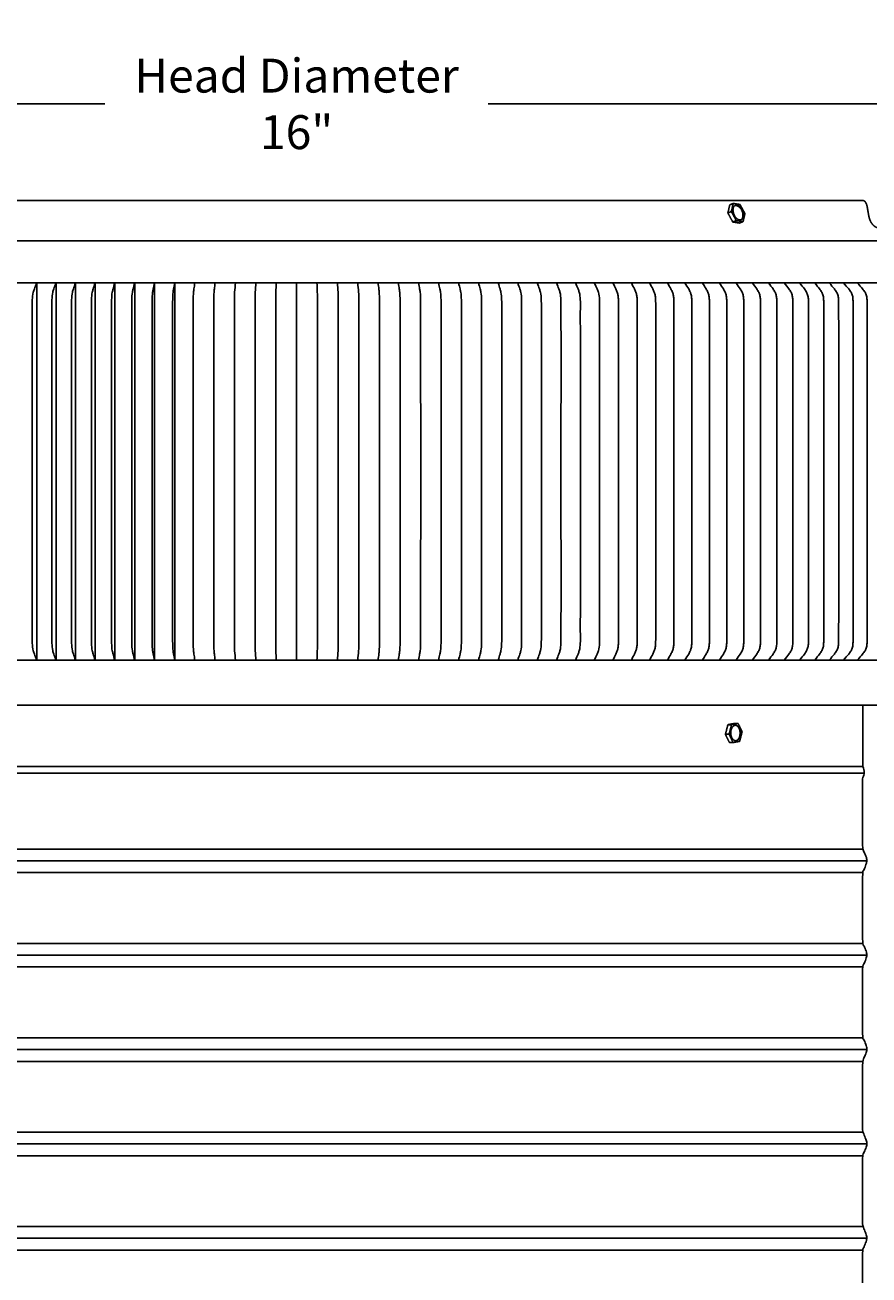
# Model space of a CAD drawing. Units: inches. Extents: x -5.6 to 68.4, y -6.6 to 19.9.
# Drawn here: x 50.4 to 59.4, y 6.6 to 19.9 of the extents above; entities that cross this region are included whole.
import ezdxf

# ---------------------------------------------------------------- set-up
doc = ezdxf.new("R2010")
doc.units = ezdxf.units.IN
doc.header["$MEASUREMENT"] = 0
doc.layers.add('Aura Vent', color=250, linetype='Continuous')
doc.layers.add('Dimension (ANSI)', color=5, linetype='Continuous')
doc.styles.add('Arial', font='arial.ttf')
doc.dimstyles.new('Dimensions', dxfattribs={"dimtxt": 0.089844, "dimasz": 0.125, "dimexe": 0.0625, "dimexo": 0.125, "dimgap": 0.09, "dimtad": 0, "dimtih": 1, "dimtoh": 1, "dimzin": 0, "dimdsep": 46, "dimlunit": 5, "dimtxsty": 'Arial', "dimcen": 0, "dimadec": 0, "dimazin": 0, "dimtfac": 1, "dimtofl": 0, "dimtmove": 0, "dimatfit": 3, "dimfxl": 1, "dimfrac": 2, "dimtolj": 1, "dimtzin": 0, "dimarcsym": 0})

# ---------------------------------------------------------------- blocks, each defined once
blk = doc.blocks.new('*D12')
at = {"layer": 'Defpoints', "color": 0, "transparency": 16777216}
for p in [(59.325, 18.034), (64.652, 18.034), (59.33, 12.034)]:
    blk.add_point(p, dxfattribs=at)
at = {"layer": 'Dimension (ANSI)', "color": 0, "lineweight": -2, "transparency": 16777216}
for p, q in [((59.825, 18.034), (64.902, 18.034)), ((64.652, 17.534), (64.652, 16.166)), ((64.652, 12.534), (64.652, 13.882)), ((59.83, 12.034), (64.902, 12.034))]:
    blk.add_line(p, q, dxfattribs=at)
at = {"layer": 'Dimension (ANSI)', "color": 0, "transparency": 16777216}
for points in [[(64.568, 17.534), (64.735, 17.534), (64.652, 18.034)], [(64.568, 12.534), (64.735, 12.534), (64.652, 12.034)]]:
    blk.add_solid(points, dxfattribs=at)
at = {"layer": 'Dimension (ANSI)', "color": 0, "transparency": 16777216, "insert": (64.652, 15.024), "char_height": 0.3594, "attachment_point": 5, "style": 'Arial'}
blk.add_mtext('\\A1;Head\\PHeight\\P6"', dxfattribs=at)
blk = doc.blocks.new('*D13')
at = {"layer": 'Defpoints', "color": 0, "transparency": 16777216}
for p in [(59.33, 12.034), (61.37, 0.042), (64.652, 0.042)]:
    blk.add_point(p, dxfattribs=at)
at = {"layer": 'Dimension (ANSI)', "color": 0, "lineweight": -2, "transparency": 16777216}
for p, q in [((59.83, 12.034), (64.902, 12.034)), ((64.652, 11.534), (64.652, 7.181)), ((64.652, 0.542), (64.652, 4.896)), ((61.87, 0.042), (64.902, 0.042))]:
    blk.add_line(p, q, dxfattribs=at)
at = {"layer": 'Dimension (ANSI)', "color": 0, "transparency": 16777216}
for points in [[(64.568, 11.534), (64.735, 11.534), (64.652, 12.034)], [(64.568, 0.542), (64.735, 0.542), (64.652, 0.042)]]:
    blk.add_solid(points, dxfattribs=at)
at = {"layer": 'Dimension (ANSI)', "color": 0, "transparency": 16777216, "insert": (64.652, 6.038), "char_height": 0.3594, "attachment_point": 5, "style": 'Arial'}
blk.add_mtext('\\A1;Collar\\PHeight\\P12"', dxfattribs=at)
blk = doc.blocks.new('*D14')
at = {"layer": 'Defpoints', "color": 0, "transparency": 16777216}
for p in [(59.325, 18.034), (67.6, 18.034), (61.37, -1.96)]:
    blk.add_point(p, dxfattribs=at)
at = {"layer": 'Dimension (ANSI)', "color": 0, "lineweight": -2, "transparency": 16777216}
for p, q in [((59.825, 18.034), (67.85, 18.034)), ((67.6, 17.534), (67.6, 9.183)), ((67.6, -1.46), (67.6, 6.892)), ((61.87, -1.96), (67.85, -1.96))]:
    blk.add_line(p, q, dxfattribs=at)
at = {"layer": 'Dimension (ANSI)', "color": 0, "transparency": 16777216}
for points in [[(67.516, 17.534), (67.683, 17.534), (67.6, 18.034)], [(67.516, -1.46), (67.683, -1.46), (67.6, -1.96)]]:
    blk.add_solid(points, dxfattribs=at)
at = {"layer": 'Dimension (ANSI)', "color": 0, "transparency": 16777216, "insert": (67.6, 8.037), "char_height": 0.35938, "attachment_point": 5, "style": 'Arial'}
blk.add_mtext('\\A1;Overall\\PHeight\\P20"', dxfattribs=at)
blk = doc.blocks.new('*D15')
at = {"layer": 'Defpoints', "color": 0, "transparency": 16777216}
for p in [(61.316, 19.057), (45.341, 17.378), (61.316, 17.387)]:
    blk.add_point(p, dxfattribs=at)
at = {"layer": 'Dimension (ANSI)', "color": 0, "lineweight": -2, "transparency": 16777216}
for p, q in [((45.341, 17.878), (45.341, 19.307)), ((61.316, 17.887), (61.316, 19.307)), ((45.841, 19.057), (51.297, 19.057)), ((60.816, 19.057), (55.36, 19.057))]:
    blk.add_line(p, q, dxfattribs=at)
at = {"layer": 'Dimension (ANSI)', "color": 0, "transparency": 16777216}
for points in [[(45.841, 19.141), (45.841, 18.974), (45.341, 19.057)], [(60.816, 19.141), (60.816, 18.974), (61.316, 19.057)]]:
    blk.add_solid(points, dxfattribs=at)
at = {"layer": 'Dimension (ANSI)', "color": 0, "transparency": 16777216, "insert": (53.328, 19.057), "char_height": 0.35938, "attachment_point": 5, "style": 'Arial'}
blk.add_mtext('\\A1;Head Diameter\\P16"', dxfattribs=at)

msp = doc.modelspace()

# ---------------------------------------------------------------- linework, layer by layer
at = {"layer": 'Aura Vent'}
for p, q in [((45.344, 17.16), (61.312, 17.16)), ((47.312, 11.965), (59.344, 11.965)), ((47.323, 11.159), (59.332, 11.159)), ((47.325, 10.909), (59.329, 10.909)), ((47.323, 10.159), (59.332, 10.159)), ((47.325, 9.909), (59.329, 9.909)), ((47.323, 9.159), (59.332, 9.159)), ((47.325, 8.909), (59.329, 8.909)), ((47.323, 8.159), (59.332, 8.159)), ((47.325, 7.909), (59.329, 7.909)), ((47.323, 7.159), (59.332, 7.159)), ((47.325, 6.909), (59.329, 6.909))]:
    msp.add_line(p, q, dxfattribs=at)
for points in [[(45.311, 17.606), (61.345, 17.606)], [(47.326, 12.034), (59.33, 12.034)], [(47.284, 11.034), (59.372, 11.034)], [(47.284, 10.034), (59.372, 10.034)], [(47.284, 9.034), (59.372, 9.034)], [(47.284, 8.034), (59.372, 8.034)], [(47.284, 7.034), (59.372, 7.034)]]:
    msp.add_lwpolyline(points, dxfattribs=at)
for points, degree in [([(51.814, 18.034), (49.574, 18.034), (47.335, 18.034)], 2), ([(59.321, 18.034), (56.325, 18.034), (51.814, 18.034)], 2), ([(57.899, 17.901), (57.909, 17.944), (57.919, 17.987)], 2), ([(57.936, 17.916), (57.918, 17.909), (57.899, 17.901)], 2), ([(57.951, 17.805), (57.925, 17.853), (57.899, 17.901)], 2), ([(57.956, 18.002), (57.938, 17.994), (57.919, 17.987)], 2), ([(57.936, 17.916), (57.946, 17.959), (57.956, 18.002)], 2), ([(57.988, 17.82), (57.962, 17.868), (57.936, 17.916)], 2), ([(57.956, 18.002), (57.992, 17.996), (58.028, 17.991)], 2), ([(58.028, 17.991), (58.054, 17.943), (58.08, 17.895)], 2), ([(58.08, 17.895), (58.07, 17.852), (58.06, 17.809)], 2), ([(57.988, 17.82), (57.969, 17.813), (57.951, 17.805)], 2), ([(58.023, 17.794), (57.987, 17.8), (57.951, 17.805)], 2), ([(58.06, 17.809), (58.024, 17.815), (57.988, 17.82)], 2), ([(58.06, 17.809), (58.041, 17.802), (58.023, 17.794)], 2), ([(51.805, 17.072), (51.804, 17.068), (51.804, 17.064), (51.803, 17.06)], 3), ([(61.312, 13.161), (55.989, 13.161), (50.667, 13.161), (45.344, 13.161)], 3), ([(61.285, 12.684), (53.328, 12.684), (45.371, 12.684)], 2), ([(57.873, 12.375), (57.886, 12.426), (57.899, 12.477)], 2), ([(57.899, 12.477), (57.934, 12.484), (57.968, 12.49)], 2), ([(57.938, 12.478), (57.919, 12.477), (57.899, 12.477)], 2), ([(57.912, 12.376), (57.925, 12.427), (57.938, 12.478)], 2), ([(57.938, 12.478), (57.973, 12.484), (58.007, 12.491)], 2), ([(58.007, 12.491), (57.988, 12.49), (57.968, 12.49)], 2), ([(58.007, 12.491), (58.029, 12.447), (58.05, 12.402)], 2), ([(57.912, 12.376), (57.892, 12.376), (57.873, 12.375)], 2), ([(57.916, 12.287), (57.894, 12.331), (57.873, 12.375)], 2), ([(57.955, 12.288), (57.933, 12.332), (57.912, 12.376)], 2), ([(58.05, 12.402), (58.037, 12.352), (58.024, 12.301)], 2), ([(57.955, 12.288), (57.935, 12.287), (57.916, 12.287)], 2), ([(58.024, 12.301), (57.989, 12.294), (57.955, 12.288)], 2), ([(59.37, 0.041), (59.348, 0.08), (59.304, 0.156), (59.382, 0.272), (59.328, 0.413), (59.325, 0.444), (59.325, 0.936), (59.334, 0.918), (59.36, 0.986), (59.374, 1.029), (59.37, 1.065), (59.347, 1.124), (59.327, 1.151), (59.325, 1.273), (59.325, 1.917), (59.331, 1.912), (59.355, 1.974), (59.373, 2.021), (59.372, 2.058), (59.352, 2.108), (59.329, 2.161), (59.325, 2.186), (59.325, 2.848), (59.328, 2.919), (59.349, 2.959), (59.371, 3.014), (59.374, 3.051), (59.357, 3.094), (59.332, 3.163), (59.325, 3.138), (59.325, 3.738), (59.326, 3.931), (59.344, 3.943), (59.368, 4.006), (59.375, 4.043), (59.362, 4.083), (59.337, 4.155), (59.325, 4.126), (59.325, 4.584), (59.325, 4.945), (59.339, 4.928), (59.364, 4.998), (59.375, 5.036), (59.366, 5.074), (59.341, 5.14), (59.326, 5.137), (59.325, 5.409), (59.325, 5.948), (59.334, 5.915), (59.36, 5.987), (59.374, 6.029), (59.37, 6.066), (59.347, 6.124), (59.327, 6.151), (59.325, 6.277), (59.325, 6.919), (59.331, 6.912), (59.355, 6.975), (59.373, 7.021), (59.372, 7.058), (59.352, 7.109), (59.329, 7.161), (59.325, 7.189), (59.325, 7.852), (59.328, 7.919), (59.349, 7.96), (59.371, 8.014), (59.374, 8.051), (59.357, 8.095), (59.332, 8.163), (59.325, 8.139), (59.325, 8.744), (59.326, 8.931), (59.344, 8.944), (59.368, 9.007), (59.375, 9.044), (59.362, 9.083), (59.336, 9.156), (59.325, 9.126), (59.325, 9.591), (59.325, 9.944), (59.339, 9.928), (59.365, 9.998), (59.375, 10.036), (59.366, 10.074), (59.341, 10.141), (59.326, 10.137), (59.325, 10.415), (59.325, 10.948), (59.335, 10.916), (59.36, 10.988), (59.375, 11.029), (59.37, 11.066), (59.346, 11.125), (59.327, 11.15), (59.325, 11.282), (59.325, 11.92), (59.329, 11.914), (59.352, 11.969), (59.337, 12.012), (59.33, 12.034)], 3)]:
    msp.add_open_spline(points, degree=degree, dxfattribs=at)
for points, weights, degree, knots in [([(61.314, 17.347), (61.314, 17.36), (61.315, 17.374), (61.316, 17.387), (61.317, 17.401), (61.319, 17.414), (61.321, 17.428), (61.324, 17.441), (61.327, 17.454), (61.332, 17.467), (61.336, 17.481), (61.34, 17.493), (61.345, 17.506), (61.349, 17.517), (61.352, 17.528), (61.355, 17.539), (61.357, 17.544), (61.358, 17.55), (61.359, 17.555), (61.361, 17.565), (61.361, 17.575), (61.358, 17.584), (61.356, 17.593), (61.352, 17.6), (61.346, 17.606), (61.34, 17.611), (61.333, 17.615), (61.325, 17.618), (61.323, 17.619), (61.321, 17.62), (61.311, 17.622), (61.297, 17.623), (61.283, 17.625), (61.27, 17.626), (61.235, 17.628), (61.201, 17.63), (61.167, 17.632), (60.991, 17.643), (60.816, 17.653), (60.64, 17.664), (60.268, 17.687), (59.896, 17.711), (59.525, 17.737), (59.508, 17.738), (59.492, 17.741), (59.477, 17.747), (59.464, 17.752), (59.453, 17.759), (59.443, 17.768), (59.424, 17.787), (59.41, 17.809), (59.402, 17.835), (59.395, 17.857), (59.39, 17.879), (59.387, 17.902), (59.384, 17.915), (59.382, 17.928), (59.38, 17.942), (59.378, 17.954), (59.376, 17.966), (59.373, 17.978), (59.371, 17.988), (59.367, 17.998), (59.362, 18.007), (59.359, 18.015), (59.353, 18.022), (59.346, 18.027), (59.339, 18.032), (59.33, 18.035), (59.321, 18.034)], [1, 0.999480567766, 0.999480567766, 1, 0.998828345567, 0.998828345567, 1, 0.999023596691, 0.999023596691, 1, 1, 1, 1, 0.999449504463, 0.999449504463, 1, 1, 1, 1, 0.985703080583, 0.985703080583, 1, 0.974544342107, 0.974544342107, 1, 0.989114343457, 0.989114343457, 1, 1, 1, 1, 0.999688339515, 0.999688339515, 1, 1, 1, 1, 1, 1, 1, 0.999995681469, 0.999995681469, 1, 0.991364658127, 0.991364658127, 1, 0.989721709663, 0.989721709663, 1, 0.978817387456, 0.978817387456, 1, 0.997928168489, 0.997928168489, 1, 1, 1, 1, 0.99949077104, 0.99949077104, 1, 0.995512321409, 0.995512321409, 1, 0.981118109826, 0.981118109826, 1, 0.969985839931, 0.969985839931, 1], 3, [0, 0, 0, 0, 0.040421, 0.040421, 0.040421, 0.081045, 0.081045, 0.081045, 0.122239, 0.122239, 0.122239, 0.163477, 0.163477, 0.163477, 0.197545, 0.197545, 0.197545, 0.214134, 0.214134, 0.214134, 0.243637, 0.243637, 0.243637, 0.269064, 0.269064, 0.269064, 0.292769, 0.292769, 0.292769, 0.30776, 0.30776, 0.30776, 0.349205, 0.349205, 0.349205, 0.452475, 0.452475, 0.452475, 0.979682, 0.979682, 0.979682, 2.097862, 2.097862, 2.097862, 2.146335, 2.146335, 2.146335, 2.187362, 2.187362, 2.187362, 2.266067, 2.266067, 2.266067, 2.33505, 2.33505, 2.33505, 2.375306, 2.375306, 2.375306, 2.411902, 2.411902, 2.411902, 2.443147, 2.443147, 2.443147, 2.469321, 2.469321, 2.469321, 2.49534, 2.49534, 2.49534, 2.49534]), ([(57.957, 17.905), (57.937, 17.983), (57.989, 17.984), (58.04, 17.985), (58.06, 17.906), (58.079, 17.828), (58.028, 17.827), (57.976, 17.826), (57.957, 17.905)], [1, 0.707106781187, 1, 0.707106781187, 1, 0.707106781187, 1, 0.707106781187, 1], 2, [-0.451814, -0.451814, -0.451814, -0.3388605, -0.3388605, -0.225907, -0.225907, -0.1129535, -0.1129535, 0, 0, 0]), ([(58.041, 17.831), (58.069, 17.851), (58.055, 17.905), (58.036, 17.983), (57.975, 17.981)], [0.890165042945, 0.78033008589, 1, 0.707106781187, 1], 2, [0.1411919, 0.1411919, 0.1411919, 0.2298453, 0.2298453, 0.3480499, 0.3480499, 0.3480499]), ([(57.931, 12.371), (57.918, 12.45), (57.968, 12.469), (58.018, 12.488), (58.031, 12.408), (58.044, 12.328), (57.994, 12.309), (57.944, 12.291), (57.931, 12.371)], [1, 0.707106781187, 1, 0.707106781187, 1, 0.707106781187, 1, 0.707106781187, 1], 2, [-0.451814, -0.451814, -0.451814, -0.3388605, -0.3388605, -0.225907, -0.225907, -0.1129535, -0.1129535, 0, 0, 0]), ([(57.989, 12.309), (58.04, 12.328), (58.027, 12.408), (58.018, 12.462), (57.983, 12.47)], [1, 0.707106781187, 1, 0.78033008589, 0.890165042945], 2, [0.1129535, 0.1129535, 0.1129535, 0.225907, 0.225907, 0.3106221, 0.3106221, 0.3106221])]:
    msp.add_rational_spline(points, weights, degree=degree, knots=knots, dxfattribs=at)
for points, degree, knots in [([(50.575, 17.16), (50.564, 17.134), (50.551, 17.104), (50.531, 17.047), (50.526, 16.983), (50.526, 16.864), (50.526, 16.257), (50.526, 15.675), (50.526, 15.161), (50.526, 14.647), (50.526, 14.065), (50.526, 13.458), (50.526, 13.338), (50.531, 13.274), (50.551, 13.218), (50.564, 13.187), (50.575, 13.162)], 3, [0, 0, 0, 0, 0.061897, 0.099972, 0.179767, 0.253726, 0.46002, 2.007047, 2.007047, 2.007047, 3.554073, 3.760368, 3.834326, 3.914122, 3.952197, 4.014094, 4.014094, 4.014094, 4.014094]), ([(50.575, 13.167), (50.575, 14.164), (50.575, 15.161), (50.575, 16.158), (50.575, 17.155)], 2, [0, 0, 0, 1.994093, 1.994093, 3.988186, 3.988186, 3.988186]), ([(50.779, 17.16), (50.769, 17.134), (50.757, 17.104), (50.738, 17.047), (50.734, 16.983), (50.734, 16.864), (50.733, 16.257), (50.734, 15.675), (50.734, 15.161), (50.734, 14.647), (50.733, 14.065), (50.734, 13.458), (50.734, 13.338), (50.738, 13.275), (50.757, 13.218), (50.769, 13.187), (50.779, 13.162)], 3, [0, 0, 0, 0, 0.061186, 0.098994, 0.178669, 0.252626, 0.458918, 2.005928, 2.005928, 2.005928, 3.552937, 3.759229, 3.833187, 3.912862, 3.950669, 4.011855, 4.011855, 4.011855, 4.011855]), ([(50.779, 13.169), (50.779, 14.165), (50.779, 15.161), (50.779, 16.157), (50.779, 17.153)], 2, [0, 0, 0, 1.992176, 1.992176, 3.984352, 3.984352, 3.984352]), ([(50.984, 17.16), (50.976, 17.134), (50.964, 17.104), (50.947, 17.047), (50.943, 16.983), (50.943, 16.864), (50.943, 16.257), (50.943, 15.675), (50.943, 15.161), (50.943, 14.647), (50.943, 14.065), (50.943, 13.458), (50.943, 13.338), (50.947, 13.275), (50.964, 13.218), (50.976, 13.187), (50.984, 13.162)], 3, [0, 0, 0, 0, 0.060517, 0.098074, 0.177636, 0.251592, 0.457882, 2.004876, 2.004876, 2.004876, 3.551869, 3.758159, 3.832115, 3.911678, 3.949235, 4.009751, 4.009751, 4.009751, 4.009751]), ([(50.984, 13.169), (50.984, 14.165), (50.984, 15.161), (50.984, 16.157), (50.984, 17.153)], 2, [0, 0, 0, 1.992187, 1.992187, 3.984375, 3.984375, 3.984375]), ([(51.192, 17.16), (51.184, 17.134), (51.174, 17.104), (51.158, 17.047), (51.154, 16.983), (51.154, 16.864), (51.154, 16.257), (51.154, 15.675), (51.154, 15.161), (51.154, 14.647), (51.154, 14.065), (51.154, 13.458), (51.154, 13.338), (51.158, 13.275), (51.174, 13.218), (51.184, 13.188), (51.192, 13.162)], 3, [0, 0, 0, 0, 0.059892, 0.097216, 0.176674, 0.250629, 0.456917, 2.003896, 2.003896, 2.003896, 3.550875, 3.757162, 3.831118, 3.910576, 3.9479, 4.007792, 4.007792, 4.007792, 4.007792]), ([(51.192, 13.169), (51.192, 14.165), (51.192, 15.161), (51.192, 16.157), (51.192, 17.153)], 2, [0, 0, 0, 1.992199, 1.992199, 3.984397, 3.984397, 3.984397]), ([(51.401, 17.16), (51.394, 17.134), (51.385, 17.104), (51.37, 17.047), (51.367, 16.983), (51.367, 16.864), (51.367, 16.257), (51.367, 15.675), (51.367, 15.161), (51.367, 14.647), (51.367, 14.065), (51.367, 13.458), (51.367, 13.338), (51.37, 13.275), (51.385, 13.218), (51.394, 13.188), (51.401, 13.162)], 3, [0, 0, 0, 0, 0.059315, 0.096425, 0.175788, 0.249742, 0.456028, 2.002993, 2.002993, 2.002993, 3.549958, 3.756244, 3.830198, 3.909561, 3.946671, 4.005986, 4.005986, 4.005986, 4.005986]), ([(51.401, 13.169), (51.401, 14.165), (51.401, 15.161), (51.401, 16.157), (51.401, 17.153)], 2, [0, 0, 0, 1.992209, 1.992209, 3.984418, 3.984418, 3.984418]), ([(51.612, 17.16), (51.605, 17.134), (51.597, 17.103), (51.584, 17.047), (51.581, 16.983), (51.581, 16.864), (51.581, 16.257), (51.581, 15.675), (51.581, 15.161), (51.581, 14.647), (51.581, 14.065), (51.581, 13.458), (51.581, 13.338), (51.584, 13.275), (51.597, 13.218), (51.605, 13.188), (51.612, 13.162)], 3, [0, 0, 0, 0, 0.05879, 0.095705, 0.174982, 0.248935, 0.455219, 2.002172, 2.002172, 2.002172, 3.549125, 3.755409, 3.829362, 3.908639, 3.945554, 4.004344, 4.004344, 4.004344, 4.004344]), ([(51.612, 13.169), (51.612, 14.165), (51.612, 15.161), (51.612, 16.157), (51.612, 17.153)], 2, [0, 0, 0, 1.992219, 1.992219, 3.984438, 3.984438, 3.984438]), ([(51.823, 17.16), (51.818, 17.134), (51.81, 17.103), (51.799, 17.046), (51.797, 16.983), (51.797, 16.864), (51.797, 16.257), (51.797, 15.675), (51.797, 15.161), (51.797, 14.647), (51.797, 14.065), (51.797, 13.458), (51.797, 13.338), (51.799, 13.275), (51.81, 13.218), (51.818, 13.188), (51.823, 13.162)], 3, [0, 0, 0, 0, 0.058318, 0.09506, 0.174259, 0.248212, 0.454495, 2.001436, 2.001436, 2.001436, 3.548378, 3.754661, 3.828613, 3.907813, 3.944554, 4.002873, 4.002873, 4.002873, 4.002873]), ([(51.823, 13.169), (51.823, 14.165), (51.823, 15.161), (51.823, 16.157), (51.823, 17.153)], 2, [0, 0, 0, 1.992228, 1.992228, 3.984462, 3.984462, 3.984462]), ([(52.036, 17.16), (52.031, 17.134), (52.025, 17.103), (52.016, 17.046), (52.014, 16.983), (52.014, 16.864), (52.013, 16.257), (52.014, 15.675), (52.014, 15.161), (52.014, 14.647), (52.013, 14.065), (52.014, 13.458), (52.014, 13.338), (52.016, 13.275), (52.025, 13.218), (52.031, 13.188), (52.036, 13.162)], 3, [0, 0, 0, 0, 0.057904, 0.094493, 0.173625, 0.247577, 0.453858, 2.00079, 2.00079, 2.00079, 3.547722, 3.754004, 3.827956, 3.907088, 3.943677, 4.001581, 4.001581, 4.001581, 4.001581]), ([(52.036, 13.169), (52.036, 14.165), (52.036, 15.161), (52.036, 16.157), (52.036, 17.153)], 2, [0, 0, 0, 1.992236, 1.992236, 3.984473, 3.984473, 3.984473]), ([(52.25, 17.16), (52.246, 17.134), (52.241, 17.103), (52.233, 17.046), (52.231, 16.983), (52.231, 16.864), (52.231, 16.257), (52.231, 15.675), (52.231, 15.161), (52.231, 14.647), (52.231, 14.065), (52.231, 13.458), (52.231, 13.338), (52.233, 13.275), (52.241, 13.218), (52.246, 13.188), (52.25, 13.162)], 3, [0, 0, 0, 0, 0.057549, 0.094007, 0.173083, 0.247034, 0.453314, 2.000238, 2.000238, 2.000238, 3.547161, 3.753442, 3.827393, 3.906468, 3.942927, 4.000475, 4.000475, 4.000475, 4.000475]), ([(52.465, 17.16), (52.462, 17.134), (52.457, 17.103), (52.451, 17.046), (52.45, 16.983), (52.45, 16.864), (52.449, 16.257), (52.45, 15.675), (52.45, 15.161), (52.45, 14.647), (52.449, 14.065), (52.45, 13.458), (52.45, 13.338), (52.451, 13.275), (52.457, 13.218), (52.462, 13.188), (52.465, 13.162)], 3, [0, 0, 0, 0, 0.057255, 0.093606, 0.172634, 0.246585, 0.452864, 1.999781, 1.999781, 1.999781, 3.546698, 3.752977, 3.826928, 3.905956, 3.942307, 3.999562, 3.999562, 3.999562, 3.999562]), ([(52.68, 17.16), (52.678, 17.127), (52.672, 17.082), (52.669, 17.022), (52.669, 16.971), (52.669, 16.864), (52.669, 16.257), (52.669, 15.675), (52.669, 15.161), (52.669, 14.647), (52.669, 14.065), (52.669, 13.458), (52.669, 13.35), (52.669, 13.3), (52.672, 13.24), (52.678, 13.195), (52.68, 13.162)], 3, [0, 0, 0, 0, 0.099943, 0.136054, 0.178659, 0.252351, 0.45791, 1.999423, 1.999423, 1.999423, 3.540936, 3.746495, 3.820187, 3.862792, 3.898903, 3.998846, 3.998846, 3.998846, 3.998846]), ([(52.896, 17.16), (52.894, 17.127), (52.889, 17.067), (52.887, 16.401), (52.889, 15.768), (52.888, 15.161), (52.889, 14.554), (52.887, 13.921), (52.889, 13.254), (52.894, 13.195), (52.896, 13.162)], 3, [0, 0, 0, 0, 0.099713, 0.178402, 1.999166, 1.999166, 1.999166, 3.81993, 3.898619, 3.998332, 3.998332, 3.998332, 3.998332]), ([(53.112, 17.16), (53.111, 17.127), (53.108, 17.067), (53.108, 16.401), (53.108, 15.768), (53.108, 15.161), (53.108, 14.554), (53.108, 13.921), (53.108, 13.254), (53.111, 13.195), (53.112, 13.162)], 3, [0, 0, 0, 0, 0.099573, 0.178247, 1.999011, 1.999011, 1.999011, 3.819775, 3.898449, 3.998022, 3.998022, 3.998022, 3.998022]), ([(53.328, 17.16), (53.328, 16.16), (53.328, 15.161), (53.328, 14.161), (53.328, 13.162)], 2, [0, 0, 0, 1.998959, 1.998959, 3.997919, 3.997919, 3.997919]), ([(53.544, 17.16), (53.545, 17.127), (53.548, 17.067), (53.548, 16.401), (53.548, 15.768), (53.548, 15.161), (53.548, 14.554), (53.548, 13.921), (53.548, 13.254), (53.545, 13.195), (53.544, 13.162)], 3, [0, 0, 0, 0, 0.099573, 0.178247, 1.999011, 1.999011, 1.999011, 3.819775, 3.898449, 3.998022, 3.998022, 3.998022, 3.998022]), ([(53.76, 17.16), (53.762, 17.127), (53.768, 17.067), (53.769, 16.401), (53.767, 15.768), (53.768, 15.161), (53.767, 14.554), (53.769, 13.921), (53.768, 13.254), (53.762, 13.195), (53.76, 13.162)], 3, [0, 0, 0, 0, 0.099713, 0.178402, 1.999166, 1.999166, 1.999166, 3.81993, 3.898619, 3.998332, 3.998332, 3.998332, 3.998332]), ([(53.976, 17.16), (53.979, 17.127), (53.985, 17.082), (53.987, 17.022), (53.987, 16.971), (53.987, 16.864), (53.988, 16.257), (53.987, 15.675), (53.987, 15.161), (53.987, 14.647), (53.988, 14.065), (53.987, 13.458), (53.987, 13.35), (53.987, 13.3), (53.985, 13.24), (53.979, 13.195), (53.976, 13.162)], 3, [0, 0, 0, 0, 0.099943, 0.136054, 0.178659, 0.252351, 0.45791, 1.999423, 1.999423, 1.999423, 3.540936, 3.746495, 3.820187, 3.862792, 3.898903, 3.998846, 3.998846, 3.998846, 3.998846]), ([(54.191, 17.16), (54.195, 17.134), (54.199, 17.103), (54.205, 17.046), (54.207, 16.983), (54.206, 16.864), (54.207, 16.257), (54.207, 15.675), (54.207, 15.161), (54.207, 14.647), (54.207, 14.065), (54.206, 13.458), (54.207, 13.338), (54.205, 13.275), (54.199, 13.218), (54.195, 13.188), (54.191, 13.162)], 3, [0, 0, 0, 0, 0.057255, 0.093606, 0.172634, 0.246585, 0.452864, 1.999781, 1.999781, 1.999781, 3.546698, 3.752977, 3.826928, 3.905956, 3.942307, 3.999562, 3.999562, 3.999562, 3.999562]), ([(54.406, 17.16), (54.41, 17.134), (54.415, 17.103), (54.423, 17.046), (54.425, 16.983), (54.425, 16.864), (54.425, 16.257), (54.425, 15.675), (54.425, 15.161), (54.425, 14.647), (54.425, 14.065), (54.425, 13.458), (54.425, 13.338), (54.423, 13.275), (54.415, 13.218), (54.41, 13.188), (54.406, 13.162)], 3, [0, 0, 0, 0, 0.057549, 0.094007, 0.173083, 0.247034, 0.453314, 2.000238, 2.000238, 2.000238, 3.547161, 3.753442, 3.827393, 3.906468, 3.942927, 4.000475, 4.000475, 4.000475, 4.000475]), ([(54.62, 17.16), (54.625, 17.134), (54.631, 17.103), (54.64, 17.046), (54.643, 16.983), (54.642, 16.864), (54.643, 16.257), (54.643, 15.675), (54.643, 15.161), (54.643, 14.647), (54.643, 14.065), (54.642, 13.458), (54.643, 13.338), (54.64, 13.275), (54.631, 13.218), (54.625, 13.188), (54.62, 13.162)], 3, [0, 0, 0, 0, 0.057904, 0.094493, 0.173625, 0.247577, 0.453858, 2.00079, 2.00079, 2.00079, 3.547722, 3.754004, 3.827956, 3.907088, 3.943677, 4.001581, 4.001581, 4.001581, 4.001581]), ([(54.833, 17.16), (54.838, 17.134), (54.846, 17.103), (54.857, 17.046), (54.859, 16.983), (54.859, 16.864), (54.859, 16.257), (54.859, 15.675), (54.859, 15.161), (54.859, 14.647), (54.859, 14.065), (54.859, 13.458), (54.859, 13.338), (54.857, 13.275), (54.846, 13.218), (54.838, 13.188), (54.833, 13.162)], 3, [0, 0, 0, 0, 0.058318, 0.09506, 0.174259, 0.248212, 0.454495, 2.001436, 2.001436, 2.001436, 3.548378, 3.754661, 3.828613, 3.907813, 3.944554, 4.002873, 4.002873, 4.002873, 4.002873]), ([(55.044, 17.16), (55.051, 17.134), (55.059, 17.103), (55.072, 17.047), (55.075, 16.983), (55.075, 16.864), (55.075, 16.257), (55.075, 15.675), (55.075, 15.161), (55.075, 14.647), (55.075, 14.065), (55.075, 13.458), (55.075, 13.338), (55.072, 13.275), (55.059, 13.218), (55.051, 13.188), (55.044, 13.162)], 3, [0, 0, 0, 0, 0.05879, 0.095705, 0.174982, 0.248935, 0.455219, 2.002172, 2.002172, 2.002172, 3.549125, 3.755409, 3.829362, 3.908639, 3.945554, 4.004344, 4.004344, 4.004344, 4.004344]), ([(55.255, 17.16), (55.262, 17.134), (55.272, 17.104), (55.286, 17.047), (55.289, 16.983), (55.289, 16.864), (55.289, 16.257), (55.289, 15.675), (55.289, 15.161), (55.289, 14.647), (55.289, 14.065), (55.289, 13.458), (55.289, 13.338), (55.286, 13.275), (55.272, 13.218), (55.262, 13.188), (55.255, 13.162)], 3, [0, 0, 0, 0, 0.059315, 0.096425, 0.175788, 0.249742, 0.456028, 2.002993, 2.002993, 2.002993, 3.549958, 3.756244, 3.830198, 3.909561, 3.946671, 4.005986, 4.005986, 4.005986, 4.005986]), ([(55.464, 17.16), (55.472, 17.134), (55.482, 17.104), (55.498, 17.047), (55.502, 16.983), (55.502, 16.864), (55.502, 16.257), (55.502, 15.675), (55.502, 15.161), (55.502, 14.647), (55.502, 14.065), (55.502, 13.458), (55.502, 13.338), (55.498, 13.275), (55.482, 13.218), (55.472, 13.188), (55.464, 13.162)], 3, [0, 0, 0, 0, 0.059892, 0.097216, 0.176674, 0.250629, 0.456917, 2.003896, 2.003896, 2.003896, 3.550875, 3.757162, 3.831118, 3.910576, 3.9479, 4.007792, 4.007792, 4.007792, 4.007792]), ([(55.672, 17.16), (55.68, 17.134), (55.692, 17.104), (55.709, 17.047), (55.713, 16.983), (55.713, 16.864), (55.713, 16.257), (55.713, 15.675), (55.713, 15.161), (55.713, 14.647), (55.713, 14.065), (55.713, 13.458), (55.713, 13.338), (55.709, 13.275), (55.692, 13.218), (55.68, 13.187), (55.672, 13.162)], 3, [0, 0, 0, 0, 0.060517, 0.098074, 0.177636, 0.251592, 0.457882, 2.004876, 2.004876, 2.004876, 3.551869, 3.758159, 3.832115, 3.911678, 3.949235, 4.009751, 4.009751, 4.009751, 4.009751]), ([(55.877, 17.16), (55.887, 17.134), (55.899, 17.104), (55.918, 17.047), (55.922, 16.983), (55.922, 16.864), (55.923, 16.257), (55.922, 15.675), (55.922, 15.161), (55.922, 14.647), (55.923, 14.065), (55.922, 13.458), (55.922, 13.338), (55.918, 13.275), (55.899, 13.218), (55.887, 13.187), (55.877, 13.162)], 3, [0, 0, 0, 0, 0.061186, 0.098994, 0.178669, 0.252626, 0.458918, 2.005928, 2.005928, 2.005928, 3.552937, 3.759229, 3.833187, 3.912862, 3.950669, 4.011855, 4.011855, 4.011855, 4.011855]), ([(56.081, 17.16), (56.092, 17.134), (56.105, 17.104), (56.125, 17.047), (56.13, 16.983), (56.13, 16.864), (56.131, 16.257), (56.13, 15.675), (56.13, 15.161), (56.13, 14.647), (56.131, 14.065), (56.13, 13.458), (56.13, 13.338), (56.125, 13.274), (56.105, 13.218), (56.092, 13.187), (56.081, 13.162)], 3, [0, 0, 0, 0, 0.061897, 0.099972, 0.179767, 0.253726, 0.46002, 2.007047, 2.007047, 2.007047, 3.554073, 3.760368, 3.834326, 3.914122, 3.952197, 4.014094, 4.014094, 4.014094, 4.014094]), ([(56.283, 17.16), (56.294, 17.134), (56.308, 17.104), (56.33, 17.047), (56.336, 16.984), (56.335, 16.864), (56.336, 16.257), (56.335, 15.675), (56.336, 15.161), (56.335, 14.647), (56.336, 14.065), (56.335, 13.458), (56.336, 13.338), (56.33, 13.274), (56.308, 13.217), (56.294, 13.187), (56.283, 13.162)], 3, [0, 0, 0, 0, 0.062645, 0.101003, 0.180927, 0.254887, 0.461183, 2.008228, 2.008228, 2.008228, 3.555273, 3.761569, 3.83553, 3.915453, 3.953811, 4.016456, 4.016456, 4.016456, 4.016456]), ([(56.483, 17.16), (56.495, 17.134), (56.51, 17.104), (56.533, 17.048), (56.539, 16.984), (56.539, 16.864), (56.539, 16.257), (56.539, 15.675), (56.539, 15.161), (56.539, 14.647), (56.539, 14.065), (56.539, 13.458), (56.539, 13.338), (56.533, 13.274), (56.51, 13.217), (56.495, 13.187), (56.483, 13.162)], 3, [0, 0, 0, 0, 0.063429, 0.102083, 0.182142, 0.256104, 0.462403, 2.009466, 2.009466, 2.009466, 3.55653, 3.762829, 3.836791, 3.916849, 3.955504, 4.018933, 4.018933, 4.018933, 4.018933]), ([(56.681, 17.16), (56.693, 17.134), (56.71, 17.104), (56.727, 17.061), (56.737, 17.022), (56.739, 16.971), (56.74, 16.864), (56.74, 16.257), (56.74, 15.675), (56.74, 15.161), (56.74, 14.647), (56.74, 14.065), (56.74, 13.458), (56.739, 13.35), (56.737, 13.299), (56.727, 13.261), (56.71, 13.217), (56.693, 13.187), (56.681, 13.162)], 3, [0, 0, 0, 0, 0.064242, 0.103208, 0.14049, 0.183408, 0.257371, 0.463673, 2.010756, 2.010756, 2.010756, 3.55784, 3.764142, 3.838105, 3.881023, 3.918305, 3.95727, 4.021513, 4.021513, 4.021513, 4.021513]), ([(56.876, 17.16), (56.888, 17.134), (56.906, 17.104), (56.925, 17.061), (56.935, 17.023), (56.938, 16.971), (56.938, 16.864), (56.939, 16.257), (56.938, 15.675), (56.938, 15.161), (56.938, 14.647), (56.939, 14.065), (56.938, 13.458), (56.938, 13.35), (56.935, 13.299), (56.925, 13.26), (56.906, 13.217), (56.888, 13.187), (56.876, 13.162)], 3, [0, 0, 0, 0, 0.065084, 0.104371, 0.141781, 0.184719, 0.258684, 0.464989, 2.012093, 2.012093, 2.012093, 3.559197, 3.765501, 3.839466, 3.882405, 3.919814, 3.959102, 4.024185, 4.024185, 4.024185, 4.024185]), ([(57.068, 17.16), (57.082, 17.134), (57.1, 17.105), (57.12, 17.061), (57.131, 17.023), (57.134, 16.971), (57.134, 16.864), (57.134, 16.257), (57.134, 15.675), (57.134, 15.161), (57.134, 14.647), (57.134, 14.065), (57.134, 13.458), (57.134, 13.35), (57.131, 13.299), (57.12, 13.26), (57.1, 13.217), (57.082, 13.187), (57.068, 13.162)], 3, [0, 0, 0, 0, 0.065949, 0.105569, 0.143111, 0.186071, 0.260038, 0.466345, 2.01347, 2.01347, 2.01347, 3.560595, 3.766903, 3.840869, 3.883829, 3.921371, 3.960992, 4.02694, 4.02694, 4.02694, 4.02694]), ([(57.258, 17.16), (57.272, 17.134), (57.292, 17.105), (57.312, 17.061), (57.324, 17.023), (57.327, 16.971), (57.327, 16.864), (57.327, 16.257), (57.327, 15.675), (57.327, 15.161), (57.327, 14.647), (57.327, 14.065), (57.327, 13.458), (57.327, 13.35), (57.324, 13.299), (57.312, 13.26), (57.292, 13.217), (57.272, 13.187), (57.258, 13.162)], 3, [0, 0, 0, 0, 0.066834, 0.106797, 0.144476, 0.187458, 0.261426, 0.467736, 2.014884, 2.014884, 2.014884, 3.562031, 3.768341, 3.842309, 3.885291, 3.92297, 3.962933, 4.029767, 4.029767, 4.029767, 4.029767]), ([(57.444, 17.16), (57.459, 17.134), (57.48, 17.105), (57.502, 17.061), (57.514, 17.023), (57.516, 16.987), (57.517, 16.949), (57.517, 16.855), (57.517, 16.257), (57.517, 15.675), (57.517, 15.161), (57.517, 14.647), (57.517, 14.065), (57.517, 13.466), (57.517, 13.373), (57.516, 13.334), (57.514, 13.299), (57.502, 13.26), (57.48, 13.217), (57.459, 13.187), (57.444, 13.162)], 3, [0, 0, 0, 0, 0.067737, 0.108051, 0.14587, 0.188875, 0.214523, 0.262845, 0.469158, 2.016328, 2.016328, 2.016328, 3.563497, 3.76981, 3.818132, 3.84378, 3.886785, 3.924604, 3.964918, 4.032655, 4.032655, 4.032655, 4.032655]), ([(57.628, 17.16), (57.644, 17.134), (57.665, 17.105), (57.688, 17.062), (57.7, 17.023), (57.703, 16.987), (57.704, 16.949), (57.704, 16.855), (57.704, 16.257), (57.704, 15.675), (57.704, 15.161), (57.704, 14.647), (57.704, 14.065), (57.704, 13.466), (57.704, 13.373), (57.703, 13.334), (57.7, 13.299), (57.688, 13.26), (57.665, 13.217), (57.644, 13.187), (57.628, 13.162)], 3, [0, 0, 0, 0, 0.068654, 0.109325, 0.147289, 0.190317, 0.215966, 0.264288, 0.470605, 2.017797, 2.017797, 2.017797, 3.56499, 3.771306, 3.819628, 3.845278, 3.888306, 3.926269, 3.966941, 4.035594, 4.035594, 4.035594, 4.035594]), ([(57.809, 17.16), (57.825, 17.134), (57.847, 17.105), (57.871, 17.062), (57.884, 17.023), (57.887, 16.987), (57.887, 16.949), (57.888, 16.855), (57.888, 16.617), (57.888, 16.034), (57.888, 15.52), (57.888, 15.161), (57.888, 14.801), (57.888, 14.287), (57.888, 13.705), (57.888, 13.466), (57.887, 13.373), (57.887, 13.334), (57.884, 13.299), (57.871, 13.26), (57.847, 13.217), (57.825, 13.187), (57.809, 13.162)], 3, [0, 0, 0, 0, 0.069581, 0.110616, 0.148727, 0.191778, 0.217429, 0.265752, 0.472072, 0.936236, 2.019287, 2.019287, 2.019287, 3.102338, 3.566503, 3.772822, 3.821145, 3.846796, 3.889848, 3.927958, 3.968993, 4.038574, 4.038574, 4.038574, 4.038574]), ([(57.986, 17.16), (58.003, 17.134), (58.026, 17.105), (58.051, 17.062), (58.064, 17.023), (58.067, 16.987), (58.068, 16.949), (58.068, 16.855), (58.068, 16.617), (58.069, 16.034), (58.068, 15.52), (58.068, 15.161), (58.068, 14.801), (58.069, 14.287), (58.068, 13.705), (58.068, 13.466), (58.068, 13.373), (58.067, 13.334), (58.064, 13.299), (58.051, 13.26), (58.026, 13.216), (58.003, 13.187), (57.986, 13.162)], 3, [0, 0, 0, 0, 0.070516, 0.111919, 0.150179, 0.193256, 0.218907, 0.267231, 0.473554, 0.937725, 2.020793, 2.020793, 2.020793, 3.10386, 3.568032, 3.774355, 3.822679, 3.84833, 3.891406, 3.929667, 3.97107, 4.041586, 4.041586, 4.041586, 4.041586]), ([(58.16, 17.16), (58.177, 17.134), (58.201, 17.105), (58.227, 17.062), (58.241, 17.023), (58.244, 16.987), (58.245, 16.949), (58.245, 16.855), (58.245, 16.617), (58.245, 16.034), (58.245, 15.52), (58.245, 15.161), (58.245, 14.801), (58.245, 14.287), (58.245, 13.705), (58.245, 13.466), (58.245, 13.373), (58.244, 13.334), (58.241, 13.299), (58.227, 13.26), (58.201, 13.216), (58.177, 13.187), (58.16, 13.162)], 3, [0, 0, 0, 0, 0.071455, 0.11323, 0.151642, 0.194743, 0.220396, 0.26872, 0.475046, 0.939225, 2.022309, 2.022309, 2.022309, 3.105393, 3.569572, 3.775898, 3.824223, 3.849875, 3.892977, 3.931389, 3.973163, 4.044619, 4.044619, 4.044619, 4.044619]), ([(58.33, 17.16), (58.348, 17.134), (58.373, 17.105), (58.4, 17.062), (58.414, 17.023), (58.417, 16.987), (58.418, 16.949), (58.419, 16.855), (58.419, 16.617), (58.419, 16.034), (58.419, 15.52), (58.419, 15.161), (58.419, 14.801), (58.419, 14.287), (58.419, 13.705), (58.419, 13.466), (58.418, 13.373), (58.417, 13.334), (58.414, 13.298), (58.4, 13.26), (58.373, 13.216), (58.348, 13.187), (58.33, 13.162)], 3, [0, 0, 0, 0, 0.072396, 0.114545, 0.15311, 0.196237, 0.22189, 0.270216, 0.476545, 0.940731, 2.023832, 2.023832, 2.023832, 3.106933, 3.571119, 3.777448, 3.825774, 3.851427, 3.894553, 3.933119, 3.975267, 4.047664, 4.047664, 4.047664, 4.047664]), ([(58.497, 17.16), (58.516, 17.134), (58.541, 17.105), (58.569, 17.062), (58.584, 17.023), (58.587, 16.987), (58.588, 16.949), (58.588, 16.855), (58.588, 16.617), (58.588, 16.034), (58.588, 15.52), (58.588, 15.161), (58.588, 14.801), (58.588, 14.287), (58.588, 13.705), (58.588, 13.466), (58.588, 13.373), (58.587, 13.334), (58.584, 13.298), (58.569, 13.26), (58.541, 13.216), (58.516, 13.187), (58.497, 13.162)], 3, [0, 0, 0, 0, 0.073337, 0.11586, 0.15458, 0.197732, 0.223386, 0.271713, 0.478045, 0.942238, 2.025356, 2.025356, 2.025356, 3.108474, 3.572667, 3.778999, 3.827326, 3.85298, 3.896132, 3.934852, 3.977376, 4.050712, 4.050712, 4.050712, 4.050712]), ([(58.66, 17.16), (58.679, 17.134), (58.705, 17.106), (58.734, 17.062), (58.749, 17.023), (58.753, 16.987), (58.753, 16.949), (58.754, 16.855), (58.754, 16.617), (58.754, 16.034), (58.754, 15.52), (58.754, 15.161), (58.754, 14.801), (58.754, 14.287), (58.754, 13.705), (58.754, 13.466), (58.753, 13.373), (58.753, 13.334), (58.749, 13.298), (58.734, 13.26), (58.705, 13.216), (58.679, 13.187), (58.66, 13.162)], 3, [0, 0, 0, 0, 0.074273, 0.117171, 0.156047, 0.199224, 0.22488, 0.273207, 0.479543, 0.943743, 2.026877, 2.026877, 2.026877, 3.110012, 3.574212, 3.780548, 3.828875, 3.854531, 3.897708, 3.936584, 3.979482, 4.053755, 4.053755, 4.053755, 4.053755]), ([(58.819, 17.16), (58.839, 17.135), (58.865, 17.106), (58.895, 17.062), (58.911, 17.023), (58.914, 16.987), (58.915, 16.949), (58.916, 16.855), (58.916, 16.617), (58.916, 16.034), (58.916, 15.52), (58.916, 15.161), (58.916, 14.801), (58.916, 14.287), (58.916, 13.705), (58.916, 13.466), (58.915, 13.373), (58.914, 13.334), (58.911, 13.298), (58.895, 13.259), (58.865, 13.216), (58.839, 13.187), (58.819, 13.162)], 3, [0, 0, 0, 0, 0.075203, 0.118475, 0.157506, 0.200709, 0.226366, 0.274694, 0.481033, 0.945241, 2.028392, 2.028392, 2.028392, 3.111543, 3.57575, 3.782089, 3.830418, 3.856074, 3.899277, 3.938309, 3.98158, 4.056783, 4.056783, 4.056783, 4.056783]), ([(58.974, 17.16), (58.994, 17.135), (59.022, 17.106), (59.052, 17.062), (59.069, 17.023), (59.072, 16.987), (59.073, 16.949), (59.073, 16.855), (59.074, 16.617), (59.074, 16.034), (59.074, 15.52), (59.074, 15.161), (59.074, 14.801), (59.074, 14.287), (59.074, 13.705), (59.073, 13.466), (59.073, 13.373), (59.072, 13.334), (59.069, 13.298), (59.052, 13.259), (59.022, 13.216), (58.994, 13.187), (58.974, 13.162)], 3, [0, 0, 0, 0, 0.076125, 0.119768, 0.158954, 0.202183, 0.227841, 0.27617, 0.482512, 0.946727, 2.029895, 2.029895, 2.029895, 3.113062, 3.577277, 3.783619, 3.831949, 3.857606, 3.900835, 3.940022, 3.983665, 4.059789, 4.059789, 4.059789, 4.059789]), ([(59.125, 17.16), (59.145, 17.135), (59.174, 17.106), (59.205, 17.062), (59.222, 17.024), (59.225, 16.987), (59.226, 16.949), (59.227, 16.855), (59.227, 16.617), (59.227, 16.034), (59.227, 15.52), (59.227, 15.161), (59.227, 14.801), (59.227, 14.287), (59.227, 13.705), (59.227, 13.466), (59.226, 13.373), (59.225, 13.334), (59.222, 13.298), (59.205, 13.259), (59.174, 13.216), (59.145, 13.187), (59.125, 13.162)], 3, [0, 0, 0, 0, 0.077035, 0.121047, 0.160388, 0.203643, 0.229301, 0.277631, 0.483977, 0.948198, 2.031383, 2.031383, 2.031383, 3.114567, 3.578789, 3.785134, 3.833464, 3.859123, 3.902377, 3.941719, 3.98573, 4.062765, 4.062765, 4.062765, 4.062765]), ([(59.271, 17.16), (59.293, 17.135), (59.321, 17.106), (59.353, 17.062), (59.371, 17.024), (59.374, 16.987), (59.375, 16.949), (59.376, 16.855), (59.376, 16.617), (59.376, 16.034), (59.376, 15.52), (59.376, 15.161), (59.376, 14.801), (59.376, 14.287), (59.376, 13.705), (59.376, 13.466), (59.375, 13.373), (59.374, 13.334), (59.371, 13.298), (59.353, 13.259), (59.321, 13.216), (59.293, 13.187), (59.271, 13.162)], 3, [0, 0, 0, 0, 0.077933, 0.122308, 0.161803, 0.205083, 0.230743, 0.279074, 0.485422, 0.949651, 2.032852, 2.032852, 2.032852, 3.116052, 3.580281, 3.786629, 3.83496, 3.86062, 3.9039, 3.943395, 3.987771, 4.065703, 4.065703, 4.065703, 4.065703])]:
    msp.add_open_spline(points, degree=degree, knots=knots, dxfattribs=at)
at = {"layer": 'Aura Vent', "start_tangent": (0, -1), "end_tangent": (0, -1)}
msp.add_spline([(59.33, 12.684), (59.33, 12.034)], degree=3, dxfattribs=at)

# ---------------------------------------------------------------- dimensions: what is measured, and where the dimension line sits
at = {"layer": 'Dimension (ANSI)', "color": 5}
dim = msp.add_linear_dim(base=(61.3157, 19.0573), p1=(45.341, 17.3782), p2=(61.3157, 17.3874), text='Head Diameter\\P<>', dimstyle='Dimensions', override={"dimpost": '"'}, dxfattribs=at)
dim.commit()
dim.dimension.update_dxf_attribs({"geometry": '*D15', "text_midpoint": (53.3284, 19.0573), "dimtype": 160})
for base, p1, text, picture, middle in [((64.652, 18.034), (59.33, 12.034), 'Head\\PHeight\\P<>', '*D12', (64.652, 15.024)), ((67.6, 18.034), (61.37, -1.96), 'Overall\\PHeight\\P<>', '*D14', (67.6, 8.037))]:
    dim = msp.add_linear_dim(base=base, p1=p1, p2=(59.325, 18.034), angle=90, text=text, dimstyle='Dimensions', override={"dimpost": '"'}, dxfattribs=at)
    dim.commit()
    dim.dimension.update_dxf_attribs({"geometry": picture, "text_midpoint": middle, "dimtype": 160})
dim = msp.add_linear_dim(base=(64.652, 0.042), p1=(59.33, 12.034), p2=(61.37, 0.042), angle=90, text='Collar\\PHeight\\P<>', dimstyle='Dimensions', override={"dimpost": '"'}, dxfattribs=at)
dim.commit()
dim.dimension.update_dxf_attribs({"geometry": '*D13', "text_midpoint": (64.652, 6.038)})

doc.saveas('drawing.dxf')
